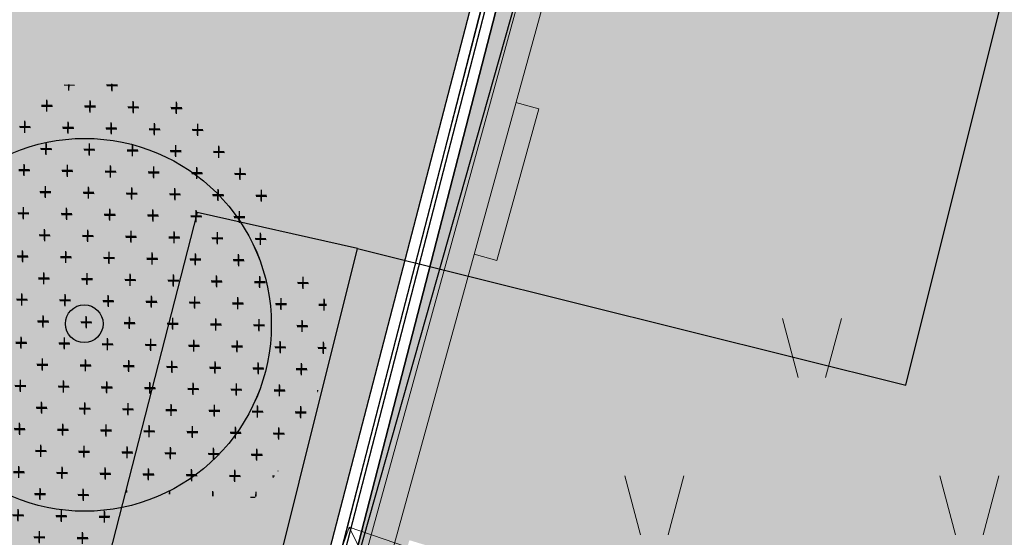
# Model space of a CAD drawing. Units: metres. Extents: x 383046 to 407981, y 78735 to 103670.
# Drawn here: x 394549 to 394561, y 91051 to 91058 of the extents above; entities that cross this region are included whole.
import ezdxf

# ---------------------------------------------------------------- set-up
doc = ezdxf.new("R2010")
doc.units = ezdxf.units.M
doc.linetypes.add('TRATTOPUNTO', pattern=[1, 0.5, -0.25, 0, -0.25])
for name, color, linetype in [('ES_L_Alberi rilevati___Drevesa', 6, 'Continuous'), ('ES_L_CONFINE_DI_STATO___DRZAVNA_MEJA', 22, 'TRATTOPUNTO'), ('ES_L_Muretto_Recinzione___Zidana_Ograja', 3, 'Continuous'), ('ES_L_RECINZIONE__OGRAJA', 6, 'Continuous'), ('ES_L_Segnaletica verticale', 6, 'Continuous'), ('OBJ-LIN', 8, 'Continuous'), ('STT_ALBERI', 86, 'Continuous'), ('ZGR-LIN', 7, 'Continuous')]:
    doc.layers.add(name, color=color, linetype=linetype)
for name, color, linetype, lineweight, true_color in [('ES_L_TOMBINO_FORMA_QUADRATA 2___PRAVOKOTNI_JASEK 2', 7, 'Continuous', 5, 0x0a0a0a), ('ES_R_Aiuola_zelenica', 7, 'Continuous', 5, 0xb2d4af), ('ES_R_Campitura tronco Alberi rilevati___Drevesa', 7, 'Continuous', 5, 0x3d261f)]:
    doc.layers.add(name, color=color, linetype=linetype, lineweight=lineweight, true_color=true_color)
doc.layers.add('ES_R_Alberi rilevati01', color=47, linetype='Continuous', lineweight=5, transparency=0.7)
doc.layers.add('ES_R_Alberi rilevati02', color=7, linetype='Continuous', lineweight=5, true_color=0xb5c487, transparency=0.4)
doc.layers.add('ES_R_Alfalto_asfalt', color=7, linetype='Continuous', true_color=0x4a4a4a)
for name, color, linetype, lineweight in [('G_TOC_ZNK', 3, 'Continuous', 9), ('GEO_DETAJL', 2, 'Continuous', 9), ('GEO_OLEATA VISIN', 35, 'Continuous', 13), ('GEO_PARCELNE MEJE-DOKONCNE', 11, 'Continuous', 30)]:
    doc.layers.add(name, color=color, linetype=linetype, lineweight=lineweight)
picture_1 = doc.add_image_def('image1.jpg', size_in_pixel=(1726, 2763))
pattern_1 = [(0, (411203.3290653953, 52494.71430507174), (1.1, 1.9), [0.1, -1.675, 0.075, -0.725, 0.15, -1.775]), (4.999999999999998, (411202.2040653953, 52495.61430507118), (0.9843857787223399, 1.943189295629536), [0.2, -1.675, 0.15, -0.725, 0.3, -1.775]), (10, (411202.8540653957, 52495.73930507118), (0.6723011391792035, 2.377869041444113), [0.1749999999999999, -0.4249999999999998, 0.2249999999999998, -1.324999999999999, 0.1249999999999999, -1.649999999999999]), (15, (411202.4040653955, 52495.96430507174), (0.5625579882425974, 2.2471712239757), [0.35, -0.425, 0.375, -1.325, 0.275, -1.65]), (20, (411202.6040653957, 52494.93930507137), (1.112257946326744, 1.841468778131472), [0.2, -1.375, 0.175, -1.025, 0.125, -0.8]), (25.00000000000001, (411202.9540653953, 52494.58930507174), (1.246539250911348, 1.82257095772356), [0.275, -1.375, 0.35, -1.025, 0.3, -0.8]), (29.99999999999999, (411203.3290653953, 52494.78930507193), (-0.1830771365940051, 2.117098902285044), [0.125, -0.8250000000000001, 0.1, -1.225, 0.075, -1.625]), (35, (411202.2040653953, 52493.88930507156), (0.1860298297793983, 2.480250572509207), [0.2749999999999997, -0.8249999999999995, 0.1999999999999999, -1.224999999999999, 0.1499999999999999, -1.624999999999999]), (40, (411202.6290653956, 52495.33930507174), (0.2819659776647477, 1.803086295061765), [0.09999999999999994, -1.099999999999999, 0.07499999999999993, -0.6999999999999995, 0.1999999999999999, -1.274999999999999]), (45, (411202.6290653956, 52494.43930507137), (-0.5126524163602465, 2.457196064623253), [0.2, -1.1, 0.15, -0.7000000000000001, 0.375, -1.275]), (49.99999999999999, (411203.0040653956, 52494.43930507137), (-0.6687322061231561, 1.964445783546509), [0.05, -0.925, 0.125, -1.525, 0.15, -0.775]), (59.99999999999999, (411203.0790653953, 52494.61430507118), (-0.8289419162443236, 1.864230484541327), [0.125, -1.025, 0.05, -1.2, 0.1, -0.925]), (65, (411202.1790653954, 52494.61430507118), (-0.6079094989550037, 2.600566484649119), [0.275, -1.025, 0.1, -1.2, 0.2, -0.925]), (70, (411202.8040653954, 52494.31430507137), (-0.91576891858642, 1.796557064985985), [0.07499999999999993, -0.4749999999999997, 0.1499999999999999, -0.7999999999999995, 0.09999999999999994, -1.099999999999999]), (75.00000000000001, (411201.9040653955, 52494.08930507174), (-1.938197650420571, 1.942843243265956), [0.15, -0.475, 0.3, -0.8, 0.2, -1.1]), (80, (411202.9290653954, 52495.78930507193), (-1.738044531823529, 1.372662087113333), [0.1749999999999999, -1.099999999999999, 0.07499999999999993, -1.299999999999999, 0.1499999999999999, -1.224999999999999]), (85, (411203.1540653955, 52493.98930507118), (-2.075209938464505, 1.235568173472489), [0.35, -1.1, 0.15, -1.3, 0.3, -1.225]), (90, (411203.0790653953, 52494.71430507174), (-2.2, 0.9250000000000002), [0.15, -0.775, 0.1, -1.525, 0.05, -1.55]), (94.99999999999994, (411202.1790653954, 52495.61430507118), (-2.350687566316316, 1.626312689972587), [0.2999999999999999, -0.7749999999999999, 0.09999999999999999, -1.525, 0.09999999999999999, -1.55]), (99.99999999999993, (411202.6790653954, 52495.48930507118), (-2.066428824631022, 1.209544092926775), [0.175, -0.9749999999999999, 0.1499999999999999, -0.7999999999999998, 0.175, -1.825]), (105, (411203.1290653956, 52495.93930507137), (-2.163984152886457, 1.024840273435955), [0.35, -0.9750000000000001, 0.3, -0.8, 0.35, -1.825]), (110, (411202.5040653956, 52494.06430507137), (-2.00366951420326, 0.6807594860539754), [0.2, -0.65, 0.1, -1.325, 0.15, -1.45]), (115, (411203.8540653957, 52494.06430507137), (-2.055377045416899, 0.5035376859514075), [0.375, -0.65, 0.2, -1.325, 0.3, -1.45]), (120, (411201.8290653953, 52494.36430507118), (-2.388749537379655, 0.2374355652982146), [0.1249999999999999, -1.674999999999999, 0.1499999999999999, -0.7749999999999995, 0.1749999999999999, -1.024999999999999]), (125, (411202.0540653954, 52494.58930507174), (-2.713717405399007, 0.08359332290608618), [0.275, -1.675, 0.3, -0.775, 0.35, -1.025]), (130, (411202.3790653956, 52493.81430507137), (-2.325898059255321, 0.5938840105208519), [0.075, -0.55, 0.1, -1.075, 0.2, -1.4]), (135, (411202.6040653957, 52494.03930507193), (-2.687005768508881, 0.3889087296526011), [0.15, -0.55, 0.2, -1.075, 0.375, -1.4]), (140, (411201.6290653956, 52495.81430507137), (-1.838307096381903, -0.2850473985005583), [0.15, -0.8999999999999999, 0.175, -0.775, 0.1, -1.05]), (145, (411202.6290653956, 52494.23930507118), (-1.935522963324465, -0.6284909374395806), [0.3, -0.8999999999999999, 0.35, -0.775, 0.2, -1.05]), (150, (411203.7040653953, 52493.66430507193), (-1.706874768689828, -1.006393821528157), [0.1, -0.7000000000000001, 0.2, -1.55, 0.175, -1.425]), (155, (411203.4790653957, 52495.03930507193), (-2.224424350113179, -0.866060800766067), [0.2, -0.7000000000000001, 0.375, -1.55, 0.35, -1.425]), (160, (411202.0540653954, 52495.06430507137), (-1.982508948585326, -1.353572409876585), [0.1499999999999999, -1.049999999999999, 0.1249999999999999, -0.9499999999999994, 0.09999999999999994, -1.524999999999999]), (165, (411201.8290653953, 52494.16430507193), (-2.132560890817719, -1.680307723887127), [0.3, -1.05, 0.275, -0.95, 0.2, -1.525]), (170, (411202.2040653953, 52494.46430507174), (-1.797033725377399, -1.409359709178685), [0.2249999999999998, -0.8249999999999995, 0.1499999999999999, -1.124999999999999, 0.1999999999999999, -1.099999999999999]), (175, (411203.3290653953, 52495.58930507174), (-1.706581761497377, -2.008906093207074), [0.275, -0.8250000000000001, 0.3, -1.125, 0.325, -1.1])]

# ---------------------------------------------------------------- blocks, each defined once
blk = doc.blocks.new('*X14')
at = {"color": 0}
for p, q in [((0.1269194054066972, 1.364356272483155), (0.2404055717160987, 1.477842438792557)), ((0.2651650429449548, 1.325825214724777), (0.1422156449956042, 1.448774612674127)), ((0.2504716478000555, 1.311131819579877), (0.2936300246193774, 1.354290196399199))]:
    blk.add_line(p, q, dxfattribs=at)
blk = doc.blocks.new('324020')
for p, q in [((-0.9859229769877983, 1.014072990289899), (1.014077023012201, -0.9859270097101009)), ((1.014077023012201, 1.014072990289899), (-0.9859229769877983, -0.9859270097101009))]:
    blk.add_line(p, q)
blk.add_lwpolyline([(-0.9859229769877983, 1.014072990289899), (-0.9859229769877983, -0.9859270097101009), (1.014077023012201, -0.9859270097101009), (1.014077023012201, 1.014072990289899)], close=True)
for centre in [(0.02573815986198685, 0.3954612150860729), (-0.3223784689417569, 0.02774606051489759), (0.3935595055802315, 0.03431241238452054), (0.02277360096515924, -0.3797773804956335)]:
    blk.add_circle(centre, 0.08987290367279428)
for p in [(-0.1865388690834263, -0.9970236001677679), (-0.53465549788717, -1.364738754738943), (0.1812824766348183, -1.35817240286932), (-0.1895034279802539, -1.772262195749474), (-0.1895034279802539, -1.772262195749474)]:
    blk.add_blockref('*X14', p)
blk = doc.blocks.new('albero rilevato gect 3')
at = {"layer": 'ES_R_Alberi rilevati01', "linetype": 'TRATTOPUNTO', "lineweight": -3}
h = blk.add_hatch(dxfattribs=at)
h.set_pattern_fill('CROSS', color=256, scale=0.0432, angle=-0.9999403587600232)
h.set_pattern_definition([(359.0000596412399, (-2702905.221224939, -5452413.573457016), (0.2790654833464777, 0.2694909660908817), [0.13716, -0.41148]), (89.00005964123999, (-2702905.153852198, -5452413.643223386), (-0.2694909660908817, 0.2790654833464777), [0.13716, -0.41148])])
h.paths.add_polyline_path([(3.080693040508777, -0.05377048905938864, 0.0623854591817072), (2.998778542969376, 0.7077344981953502), (2.190447174943984, 0.664873518049717), (2.5407710573636, 1.74299836717546, 0.2426160009473063), (0.05377048859372735, 3.080693040043116), (-0.6761193186976016, 3.006064459681511), (-1.179625210352242, 2.846409182995558), (-2.139611658640206, 2.217120391316712, 0.02285740020841587), (-2.333071074448526, 2.012545710429549), (-1.981786626391113, 1.206942664459348), (-2.620722699910402, 0.07066939491778612), (-2.59795565251261, -0.5596869587898254), (-1.344489680137485, -0.9752893354743719), (-2.494070037733763, -1.809191952459514, 0.2560966614065302), (0.1835469310171902, -3.07569039426744), (0.3856472177430987, -2.12316635530442), (2.155111156404018, -2.202057396993041, 0.1971773382484428)])
h = blk.add_hatch(dxfattribs=at)
h.set_pattern_fill('CROSS', color=256, scale=0.0432, angle=-0.9999423104343272)
h.set_pattern_definition([(359.0000576895657, (-2702905.406904139, -5452413.481429256), (0.2790654925261867, 0.2694909565850342), [0.13716, -0.41148]), (89.00005768956566, (-2702905.339531399, -5452413.551195629), (-0.2694909565850342, 0.2790654925261867), [0.13716, -0.41148])])
h.paths.add_polyline_path([(3.08074017893523, -0.05381228309124708, 0.0623854591817072), (2.998825707472861, 0.7076927069574594), (2.190494337584823, 0.6648317538201809), (2.540818256791681, 1.742956591770053, 0.2426160009473063), (0.05381773319095373, 3.080651350319386), (-0.6760720768943429, 3.006022794172168), (-1.179577973205596, 2.846367533318698), (-2.139564442913979, 2.217078774236143, 0.02285740020841587), (-2.33302386617288, 2.012504100799561), (-1.981739445589483, 1.206901043653488), (-2.620675557758659, 0.0706277946010232), (-2.597908531781286, -0.5597285591065884), (-1.344442573376, -0.9753309786319733), (-2.494022959843278, -1.80923355743289, 0.2560966614065302), (0.1835939660668373, -3.075732089579105), (0.3856942849233747, -2.123208057135344), (2.155158221255988, -2.202099160291255, 0.1971773382484428)])
at = {"layer": 'ES_R_Alberi rilevati02', "lineweight": -2}
h = blk.add_hatch(color=256, dxfattribs=at)
h.dxf.hatch_style = 1
edge = h.paths.add_edge_path()
edge.add_arc((0, 0), 2.370124815696716, 0, 360)
h = blk.add_hatch(color=256, dxfattribs=at)
h.dxf.hatch_style = 1
edge = h.paths.add_edge_path()
edge.add_arc((4.713982343673706e-05, -4.168879240751266e-05), 2.370124815696716, 0, 360)
at = {"layer": 'ES_L_Alberi rilevati___Drevesa', "lineweight": -2, "transparency": 33554610}
blk.add_circle((0, 0), 2.370124815696716, dxfattribs=at)
at = {"layer": 'ES_L_Alberi rilevati___Drevesa', "lineweight": -2}
blk.add_circle((4.713982343673706e-05, -4.168879240751266e-05), 2.370124815696716, dxfattribs=at)
blk = doc.blocks.new('Det_zid')
at = {"layer": 'G_TOC_ZNK'}
for p, q in [((0, 0), (0, 0.3000000000000114)), ((0, 0.3000000000000114), (2.000000000000114, 0.3000000000000114)), ((2, 0), (2.000000000000114, 0.3000000000000114))]:
    blk.add_line(p, q, dxfattribs=at)
blk = doc.blocks.new('1_Det_zid')
at = {"layer": 'G_TOC_ZNK', "rotation": 90}
blk.add_blockref('Det_zid', (0, 0), dxfattribs=at)
blk = doc.blocks.new('432130')
for p, q in [((-0.35, 1.25), (-0.75, 2.75)), ((0.35, 1.25), (0.75, 2.75)), ((-4.35, -2.75), (-4.75, -1.25)), ((-3.65, -2.75), (-3.25, -1.25)), ((3.65, -2.75), (3.25, -1.25)), ((4.35, -2.75), (4.75, -1.25))]:
    blk.add_line(p, q)
blk = doc.blocks.new('213_5_17_DOP')
at = {"layer": 'GEO_DETAJL'}
for p, q in [((394556.4171712945, 91062.7897294198), (394552.14, 91047.26)), ((394556.72, 91062.71), (394552.44, 91047.17))]:
    blk.add_line(p, q, dxfattribs=at)
at = {"layer": 'GEO_PARCELNE MEJE-DOKONCNE'}
blk.add_line((394556.42, 91062.79), (394552.84, 91050.15), dxfattribs=at)
at = {"layer": 'G_TOC_ZNK', "linetype": 'Continuous', "rotation": 164.601470678166}
blk.add_blockref('1_Det_zid', (394555.0379416533, 91056.60271338606), dxfattribs=at)
at = {"layer": 'G_TOC_ZNK', "linetype": 'Continuous', "xscale": 0.5, "yscale": 0.5, "zscale": 0.5}
blk.add_blockref('432130', (394558.7964223489, 91052.48474260666), dxfattribs=at)
blk = doc.blocks.new('01_situacija')
at = {"layer": 'OBJ-LIN'}
blk.add_lwpolyline([(386073.7951266703, 91664.6221563481), (386071.7099162136, 91664.55210887767), (386071.7378927703, 91654.90263936714), (386067.4170718847, 91654.97645766825), (386066.6693067311, 91609.74506403286)], dxfattribs=at)
at = {"layer": 'ZGR-LIN'}
for points in [[(386073.7951266703, 91664.6221563481), (386080.9735030582, 91664.69010789935), (386080.8048639123, 91682.50508402892), (386072.3348967238, 91682.42490609198), (386072.276898334, 91688.5518342346)], [(386071.7177159328, 91611.04107745188), (386071.6261174027, 91620.71751180613), (386069.612110161, 91620.69844692164), (386069.4481867702, 91638.01525244732), (386071.462194012, 91638.03431733175), (386071.3266684682, 91652.3511849405), (386073.9110538828, 91652.37564910737), (386073.7951266703, 91664.6221563481)]]:
    blk.add_lwpolyline(points, dxfattribs=at)

msp = doc.modelspace()

# ---------------------------------------------------------------- hatches: boundary and pattern name
at = {"layer": 'ES_R_Aiuola_zelenica', "ltscale": 0.04}
h = msp.add_hatch(dxfattribs=at)
h.set_pattern_fill('TEXTURED', color=256, scale=2.5, style=0, pattern_type=2)
h.set_pattern_definition(pattern_1)
h.paths.add_polyline_path([(394562.7068611191, 91045.86561844649), (394562.228708742, 91046.01180430001), (394562.3748945937, 91046.48995667661), (394562.8530469721, 91046.34377082495)], flags=16)
h.paths.add_polyline_path([(394553.2031061741, 91049.77279995813), (394553.3658902513, 91050.24555924407), (394553.8386495396, 91050.0827751687), (394553.6758654619, 91049.61001587904)], flags=16)
h.paths.add_polyline_path([(394554.0168611196, 91050.41561844538), (394553.5387087411, 91050.5618042989), (394553.6848945937, 91051.03995667642), (394554.1630469713, 91050.8937708229)], flags=16)
h.paths.add_polyline_path([(394577.2078234519, 91211.50569410401), (394577.328784399, 91211.9908419667), (394577.8139322617, 91211.86988101772), (394577.6929713146, 91211.38473315502)], flags=16)
h.paths.add_polyline_path([(394552.3886857445, 91048.69458068965), (394558.4143580937, 91047.06050005334), (394557.7336328847, 91044.98829243297), (394564.3051498107, 91043.0748213284), (394564.9875977182, 91045.02738061885), (394565.1008778567, 91044.98778756114), (394565.9908778568, 91046.2577875607), (394568.5035463141, 91056.86971035751), (394571.2457320819, 91067.95102352242), (394577.1014869756, 91091.43352593353), (394578.1795439406, 91095.756704711), (394572.9998778569, 91097.24178756087), (394559.9555959392, 91100.89984907547), (394557.0708778569, 91110.77778756118), (394555.8908778567, 91114.36778756103), (394556.7908778566, 91122.327787561), (394560.0008778566, 91132.47778756137), (394561.3208778569, 91139.43778756133), (394564.7258778567, 91153.10278756043), (394567.5108778568, 91167.71778756066), (394571.9608778565, 91185.43778756133), (394574.3408778564, 91195.47778756137), (394576.6708778565, 91204.21778756066), (394578.6408778567, 91212.86778756103), (394580.3108778566, 91221.22778756137), (394584.350809322, 91236.50752834941), (394586.9908778568, 91246.48778756114), (394590.0708778569, 91259.68778756133), (394591.4208778565, 91266.47778756137), (394595.1408778567, 91280.4477875611), (394597.9708778568, 91292.0177875614), (394601.6508778569, 91308.35778756125), (394602.8609005374, 91313.63788653037), (394605.8108778566, 91325.43778756133), (394607.1708778565, 91331.29778756073), (394609.7865019728, 91342.72466533224), (394610.9408778565, 91347.7677875614), (394612.2961920414, 91353.53355153801), (394614.2472553456, 91361.83374542801), (394614.5208778566, 91362.99778756092), (394615.8740921396, 91368.21368088911), (394618.2308778565, 91377.29778756073), (394619.5294479153, 91383.56696071348), (394620.3208778569, 91387.38778756151), (394622.2008778568, 91394.85778756125), (394623.6708778565, 91399.65778756107), (394624.0508778568, 91402.7577875607), (394625.3741793915, 91408.34382513037), (394627.6208778567, 91417.827787561), (394630.6808778567, 91432.05778756144), (394633.9708778568, 91441.73778756114), (394639.8108778566, 91461.02778756118), (394636.9021858855, 91461.82801593619), (394634.8419910975, 91454.33956360968), (394629.604385292, 91435.30177086743), (394629.2208778568, 91433.90778756107), (394626.840355404, 91424.02861938218), (394620.6484485556, 91398.32143745071), (394618.6061454004, 91390.48400766181), (394616.0653320386, 91380.26249331853), (394612.3908778567, 91365.21778756066), (394609.3996762925, 91352.1604769543), (394606.9930705054, 91341.98743341083), (394600.1346248168, 91312.6098782426), (394594.7783684109, 91290.26485048572), (394590.8516096234, 91273.83599394339), (394588.7858195149, 91265.19686252496), (394586.5520434788, 91255.60112060944), (394584.0824818391, 91245.23603922839), (394582.6408778567, 91239.58778756077), (394580.7852951734, 91231.79309909756), (394572.6208778567, 91197.41778756084), (394572.0908778564, 91197.6277875608), (394570.1852610659, 91189.08026370371), (394568.1608778567, 91180.77778756118), (394566.5638008349, 91173.33160852047), (394565.1207458878, 91166.60353883135), (394563.0208778566, 91157.21778756066), (394561.9701805909, 91152.5330643818), (394560.3400544671, 91145.23781630548), (394558.6057462583, 91137.4438669259), (394555.1308778565, 91122.0077875607), (394553.4008778569, 91114.98778756114), (394553.0508778568, 91112.80778756144), (394552.8808778565, 91111.92778756155), (394552.9808778565, 91111.92778756155), (394553.3308778566, 91111.92778756155), (394553.8708778567, 91102.61778756103), (394556.1008778567, 91063.06778756122), (394556.0408778566, 91062.64778756129), (394552.8408778564, 91050.22778756137), (394552.6908778565, 91049.78778756096), (394552.5608778566, 91049.41778756084)])
h = msp.add_hatch(dxfattribs=at)
h.set_pattern_fill('TEXTURED', color=256, scale=2.5, style=0, pattern_type=2)
h.set_pattern_definition(pattern_1)
h.paths.add_polyline_path([(394545.9287087422, 91050.54180429841), (394546.0748945939, 91051.01995667594), (394546.5530469723, 91050.87377082335), (394546.4068611197, 91050.39561844675)], flags=16)
h.paths.add_polyline_path([(394546.5248144016, 91050.3497091668), (394546.6457994616, 91050.83485101594), (394547.1309413121, 91050.71386595594), (394547.0099562517, 91050.22872410493)], flags=16)
h.paths.add_polyline_path([(394551.454691639, 91049.1610108657), (394551.5841011622, 91049.64397377952), (394552.0670640751, 91049.51456425583), (394551.9376545519, 91049.03160134202)], flags=16)
h.paths.add_polyline_path([(394552.1403025569, 91048.72414887475), (394546.1546484864, 91050.36587000696), (394545.6309800617, 91048.30200033693), (394545.3213927125, 91048.20383849519), (394544.9226173473, 91048.33068671229), (394544.8209175075, 91048.39170661627), (394544.7875824168, 91048.54985826428), (394546.7475862427, 91056.73987425643), (394548.017651493, 91062.050147073), (394549.3180176623, 91067.60171033407), (394549.7383873549, 91069.59346197324), (394550.1489939585, 91071.61645060743), (394550.5697677786, 91074.27133304125), (394550.8401701276, 91076.55473065248), (394551.0402288137, 91078.5453145873), (394551.6902006779, 91084.53505530267), (394551.9903177766, 91087.39617164026), (394552.180640505, 91089.519772614), (394552.4407819163, 91095.39296524471), (394552.6207778387, 91100.3728524266), (394552.9095116498, 91106.62543289049), (394552.7908778566, 91106.65778756107), (394552.672523266, 91108.85721037036), (394552.7208778568, 91110.71778756066), (394552.8808778565, 91111.92778756155), (394552.9808778565, 91111.92778756155), (394555.7908778566, 91063.04778756073), (394555.7208778568, 91062.66778756084), (394552.5108778568, 91050.29778756073), (394552.4108778567, 91049.88778756151), (394552.3308778566, 91049.47778756137)])
at = {"layer": 'ES_R_Campitura tronco Alberi rilevati___Drevesa'}
h = msp.add_hatch(color=256, dxfattribs=at)
h.dxf.hatch_style = 1
edge = h.paths.add_edge_path()
edge.add_arc((394549.5548778566, 91053.79178756068), 0.24, 0, 360)

# ---------------------------------------------------------------- linework, layer by layer
at = {"layer": 'ES_L_Alberi rilevati___Drevesa'}
msp.add_circle((394549.5548778566, 91053.79178756068), 0.24, dxfattribs=at)
at = {"layer": 'ES_L_CONFINE_DI_STATO___DRZAVNA_MEJA', "ltscale": 0.5, "const_width": 0.01}
msp.add_lwpolyline([(394582.6408778567, 91239.58778756077), (394567.6908778565, 91176.78778756096), (394553.2008778568, 91112.15778756107), (394555.8908778567, 91062.85778756125), (394552.6008778567, 91050.03778756096), (394546.5608778566, 91024.86778756103), (394541.4808778565, 91003.05778756144), (394523.7908778566, 90927.55778756144), (394528.1008778567, 90909.95778756088), (394532.0708778569, 90897.2577875607), (394515.0708778569, 90829.92778756155), (394502.7708778566, 90780.91778756084), (394485.6908778565, 90763.14778756129), (394480.1508778569, 90721.52778756118), (394477.8908778567, 90703.18778756133)], dxfattribs=at)
at = {"layer": 'ES_L_Muretto_Recinzione___Zidana_Ograja'}
for points in [[(394554.0297680384, 91054.84197926393), (394556.0408778566, 91062.64778756129), (394555.7208778568, 91062.66778756084), (394553.7113783949, 91054.92401536985)], [(394553.7113783656, 91054.9240153773), (394552.5108778568, 91050.29778756073), (394552.8408778564, 91050.22778756137), (394554.0297225395, 91054.84199098742)], [(394554.0297225395, 91054.84199098742), (394554.0297680384, 91054.84197926393)]]:
    msp.add_lwpolyline(points, dxfattribs=at)
at = {"layer": 'ES_L_RECINZIONE__OGRAJA'}
msp.add_lwpolyline([(394555.8903346041, 91062.59459961078), (394555.8419266621, 91062.60711644369), (394552.66609039, 91050.32480076107), (394552.7144874356, 91050.31224178674)], close=True, dxfattribs=at)
at = {"layer": 'ES_R_Aiuola_zelenica', "lineweight": -2}
msp.add_lwpolyline([(394563.0208778566, 91157.21778756066), (394561.9701805909, 91152.5330643818), (394560.3400544671, 91145.23781630548), (394558.6057462583, 91137.4438669259), (394555.1308778565, 91122.0077875607), (394553.4008778569, 91114.98778756114), (394553.0508778568, 91112.80778756144), (394552.8808778565, 91111.92778756155), (394552.9808778565, 91111.92778756155), (394553.3308778566, 91111.92778756155), (394553.8708778567, 91102.61778756103), (394556.1008778567, 91063.06778756122), (394556.0408778566, 91062.64778756129), (394552.8408778564, 91050.22778756137), (394552.6908778565, 91049.78778756096), (394552.5608778566, 91049.41778756084), (394552.3608778569, 91048.577787561)], dxfattribs=at)
at = {"layer": 'ES_R_Alfalto_asfalt', "color": 5, "lineweight": -2}
msp.add_circle((395513.7811205926, 91202.19813705666), 12467.37180550159, dxfattribs=at)

# ---------------------------------------------------------------- block references
at = {"layer": 'ES_L_TOMBINO_FORMA_QUADRATA 2___PRAVOKOTNI_JASEK 2', "rotation": 340.9999999999999}
msp.add_blockref('324020', (394553.5208778566, 91049.92778756155), dxfattribs=at)
at = {"layer": 'GEO_OLEATA VISIN', "rotation": 345.4482511051261}
msp.add_blockref('01_situacija', (-2167.080424898437, 99333.33667059314), dxfattribs=at)
at = {"layer": 'GEO_OLEATA VISIN'}
msp.add_blockref('213_5_17_DOP', (0, 0), dxfattribs=at)
at = {"layer": 'STT_ALBERI', "linetype": 'Continuous', "lineweight": -3}
msp.add_blockref('albero rilevato gect 3', (394549.5608307168, 91053.77782924997), dxfattribs=at)

# ---------------------------------------------------------------- referenced raster images: frames only (the image files are external)
at = {"layer": 'ES_L_Segnaletica verticale'}
image = msp.add_image(picture_1, insert=(393915.0465788363, 90355.30313635245), size_in_units=(1732.753819909429, 2773.8115900404127), rotation=1.1586203568389448, dxfattribs=at)
image.dxf.flags = 7

doc.saveas('drawing.dxf')
